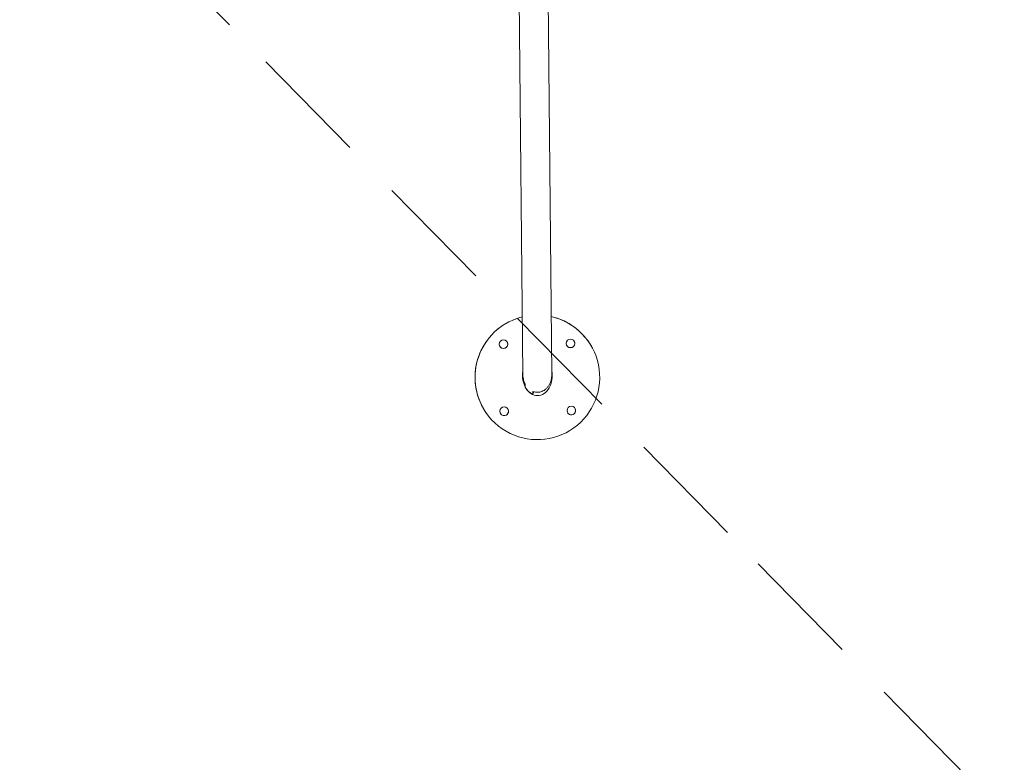
# Model space of a CAD drawing. Units: millimetres. Extents: x -9747 to 8055, y -5199 to 6209.
# Drawn here: x -9609 to -7556, y 2353 to 3902 of the extents above; entities that cross this region are included whole.
import ezdxf

# ---------------------------------------------------------------- set-up
doc = ezdxf.new("R2010")
doc.units = ezdxf.units.MM
doc.header["$LTSCALE"] = 1000
doc.linetypes.add('DASHED2', pattern=[0.375, 0.25, -0.125])
doc.layers.add('1 EQUIPMENT', color=7, linetype='Continuous', lineweight=18)
doc.layers.add('EN_SAFETYZONE', color=30, linetype='DASHED2', lineweight=18, true_color=0xff7f00)

# ---------------------------------------------------------------- blocks, each defined once
blk = doc.blocks.new('KA 12-3004 BLOCK')
at = {"layer": '1 EQUIPMENT'}
for p, q in [((-8576.5, 4882.6), (-8559.8, 3161.6)), ((-8499.5, 3162.2), (-8516, 4860.4)), ((-8417, 3221.1), (-8417, 3221.1)), ((-8554.9, 3141.7), (-8554.8, 3135.9)), ((-8538.9, 3126.7), (-8538.9, 3120.9)), ((-8538.9, 3120.9), (-8537.9, 3124.6)), ((-8537.9, 3126.4), (-8537.9, 3124.6)), ((-8642.2, 3091.1), (-8642.2, 3091.1))]:
    blk.add_line(p, q, dxfattribs=at)
for centre in [(-8600.4, 3225.3), (-8460.4, 3226.9), (-8598.8, 3085.3), (-8458.8, 3086.9)]:
    blk.add_circle(centre, 9, dxfattribs=at)
for centre, radius, start, end in [((-8529.6, 3156.1), 130, 103.9694, 240.0004), ((-8529.6, 3156.1), 130, 103.9658, 210), ((-8529.6, 3156.1), 130, 240, 77.1489), ((-8529.6, 3156.1), 130, 30.0008, 77.1449), ((-8600.4, 3225.3), 9, 209.9975, 30.0027), ((-8460.4, 3226.9), 9, 239.9971, 30.0026), ((-8460.4, 3226.9), 8.99, 209.9886, 240.0045), ((-8598.8, 3085.3), 9, 210.0025, 29.9978), ((-8458.8, 3086.9), 9, 210.0022, 240.0136), ((-8458.8, 3086.9), 9, 240.001, 29.9987)]:
    blk.add_arc(centre, radius, start, end, dxfattribs=at)
for centre, major_axis, ratio, start_param, end_param in [((-8529.6, 3159.6), (-0.5, 41.5), 0.746989, 1.334513, 3.141596), ((-8529.6, 3159.6), (-0.5, 41.5), 0.746989, 3.141596, 4.945538), ((-8529.6, 3159.6), (-0.5, 41.5), 0.746989, 3.141596, 4.944331), ((-8529.6, 3156.1), (-0.4, 37), 0.813799, 2.138713, 2.81531), ((-8529.6, 3159.6), (-0.5, 41.5), 0.746989, 2.216795, 3.141596)]:
    blk.add_ellipse(centre, major_axis=major_axis, ratio=ratio, start_param=start_param, end_param=end_param, dxfattribs=at)
for points, knots in [([(-8499.5, 3162.2), (-8499.6, 3160.3), (-8499.7, 3156.3), (-8500.8, 3150.4), (-8502.8, 3144.5), (-8505.6, 3139.1), (-8509.2, 3134.3), (-8513.3, 3130.4), (-8517.8, 3127.6), (-8522.4, 3125.7), (-8527, 3124.8), (-8531.3, 3124.8), (-8535.3, 3125.4), (-8537.7, 3126.3), (-8538.9, 3126.7)], [0, 0, 0, 0, 0.090814, 0.188778, 0.287912, 0.38592, 0.480743, 0.570859, 0.655411, 0.73425, 0.807662, 0.876105, 0.940088, 1, 1, 1, 1]), ([(-8554.9, 3141.7), (-8555.5, 3143), (-8556.8, 3145.7), (-8558.4, 3150.3), (-8559.4, 3155.5), (-8559.9, 3159.3), (-8559.8, 3161.4), (-8559.8, 3161.6)], [0, 0, 0, 0, 0.211158, 0.443975, 0.698165, 0.971924, 1, 1, 1, 1])]:
    blk.add_open_spline(points, degree=3, knots=knots, dxfattribs=at)
at = {"layer": 'EN_SAFETYZONE'}
blk.add_lwpolyline([(-9609.2, 4337), (-9095.8, 3813.7), (-8069.2, 2767.3), (-7555.9, 2244)], dxfattribs=at)

msp = doc.modelspace()

# ---------------------------------------------------------------- block references
at = {"layer": '1 EQUIPMENT'}
msp.add_blockref('KA 12-3004 BLOCK', (0, 0), dxfattribs=at)

doc.saveas('drawing.dxf')
